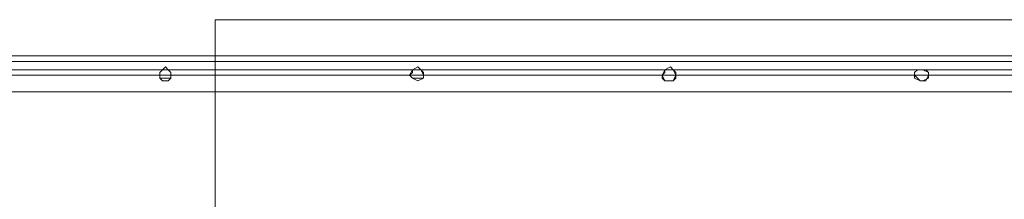
# Model space of a CAD drawing. Units: millimetres. Extents: x -113 to 8875, y -11173 to 1715.
# Drawn here: x 3464 to 4647, y -6422 to -6206 of the extents above; entities that cross this region are included whole.
import ezdxf

# ---------------------------------------------------------------- set-up
doc = ezdxf.new("R2010")
doc.units = ezdxf.units.MM

# ---------------------------------------------------------------- blocks, each defined once
blk = doc.blocks.new('WMF0')
at = {"color": 51, "lineweight": 0}
for points in [[(712.113, -671.846), (789.769, -671.846)], [(712.113, -716.242), (712.113, -671.846)], [(710.933, -673.395), (710.933, -673.247), (710.859, -673.173), (710.711, -673.173), (710.638, -673.247), (710.638, -673.395)], [(717.644, -673.395), (717.644, -673.321), (717.57, -673.173), (717.496, -673.1), (717.349, -673.173), (717.275, -673.321), (717.349, -673.395)], [(724.281, -673.468), (724.355, -673.321), (724.281, -673.173), (724.207, -673.1), (724.06, -673.173), (723.986, -673.321), (724.06, -673.468)], [(730.918, -673.468), (731.066, -673.395), (731.066, -673.247), (730.918, -673.173), (730.771, -673.173), (730.697, -673.247), (730.697, -673.395), (730.845, -673.468)], [(710.638, -673.395), (710.711, -673.468), (710.859, -673.468), (710.933, -673.395)], [(717.349, -673.395), (717.496, -673.468), (717.644, -673.395)], [(724.06, -673.468), (724.207, -673.468), (724.281, -673.468)], [(730.845, -673.468), (730.918, -673.468)]]:
    blk.add_lwpolyline(points, dxfattribs=at)
at = {"color": 30, "lineweight": 0}
for points in [[(699.944, -673.763), (741.686, -673.763), (741.686, -672.805)], [(699.944, -672.805), (741.686, -672.805), (741.686, -673.763)], [(699.944, -672.805), (741.686, -672.805)], [(699.944, -673.763), (741.686, -673.763)]]:
    blk.add_lwpolyline(points, dxfattribs=at)
at = {"color": 53, "lineweight": 0}
for points in [[(739.031, -672.952), (702.673, -672.952)], [(739.031, -672.952), (702.673, -672.952)], [(739.031, -672.952), (702.673, -672.952)], [(739.031, -672.952), (702.673, -672.952)], [(739.031, -673.173), (702.673, -673.173)], [(739.031, -673.173), (702.673, -673.173)], [(739.031, -673.173), (702.673, -673.173)], [(739.031, -673.173), (702.673, -673.173)], [(739.031, -673.173), (702.673, -673.173)], [(739.031, -673.173), (702.673, -673.173)], [(739.031, -673.173), (702.673, -673.173)], [(739.031, -673.173), (702.673, -673.173)], [(739.031, -673.321), (702.673, -673.321)], [(739.031, -673.321), (702.673, -673.321)], [(739.031, -673.321), (702.673, -673.321)], [(739.031, -673.321), (702.673, -673.321)], [(710.638, -673.395), (710.933, -673.395)], [(717.349, -673.395), (717.644, -673.395)], [(724.06, -673.468), (724.281, -673.468)], [(730.845, -673.468), (730.918, -673.468)]]:
    blk.add_lwpolyline(points, dxfattribs=at)
at = {"color": 5, "lineweight": 0}
for points in [[(710.638, -673.395), (710.638, -673.321), (710.638, -673.247), (710.711, -673.173), (710.785, -673.1), (710.859, -673.173), (710.933, -673.247), (710.933, -673.321), (710.933, -673.395)], [(717.349, -673.395), (717.275, -673.321), (717.349, -673.247), (717.349, -673.173), (717.422, -673.173), (717.496, -673.173), (717.57, -673.173), (717.644, -673.247), (717.644, -673.321), (717.644, -673.395)], [(724.06, -673.468), (723.986, -673.395), (723.986, -673.321), (724.06, -673.247), (724.06, -673.173), (724.207, -673.1), (724.281, -673.173), (724.355, -673.247), (724.355, -673.321), (724.355, -673.395), (724.281, -673.468)], [(730.845, -673.468), (730.771, -673.395), (730.697, -673.321), (730.697, -673.247), (730.771, -673.173), (730.845, -673.173), (730.918, -673.173), (730.992, -673.173), (731.066, -673.247), (731.066, -673.321), (730.992, -673.468), (730.918, -673.468)], [(710.933, -673.395), (710.638, -673.395)], [(710.933, -673.395), (710.638, -673.395)], [(717.644, -673.395), (717.349, -673.395)], [(717.644, -673.395), (717.349, -673.395)], [(724.281, -673.468), (724.06, -673.468)], [(724.281, -673.468), (724.06, -673.468)], [(730.918, -673.468), (730.845, -673.468)], [(730.918, -673.468), (730.845, -673.468)]]:
    blk.add_lwpolyline(points, dxfattribs=at)
at = {"color": 53, "lineweight": 0}
for points in [[(710.638, -673.395), (710.933, -673.395), (710.638, -673.395)], [(717.349, -673.395), (717.644, -673.395), (717.349, -673.395)], [(724.06, -673.468), (724.281, -673.468), (724.06, -673.468)], [(730.845, -673.468), (730.918, -673.468), (730.845, -673.468)]]:
    blk.add_lwpolyline(points, close=True, dxfattribs=at)

msp = doc.modelspace()

# ---------------------------------------------------------------- block references
at = {"xscale": 45.22613065319999, "yscale": 45.22613065319999, "zscale": 45.22613065319999}
msp.add_blockref('WMF0', (-28507.2, 24178.6), dxfattribs=at)

doc.saveas('drawing.dxf')
